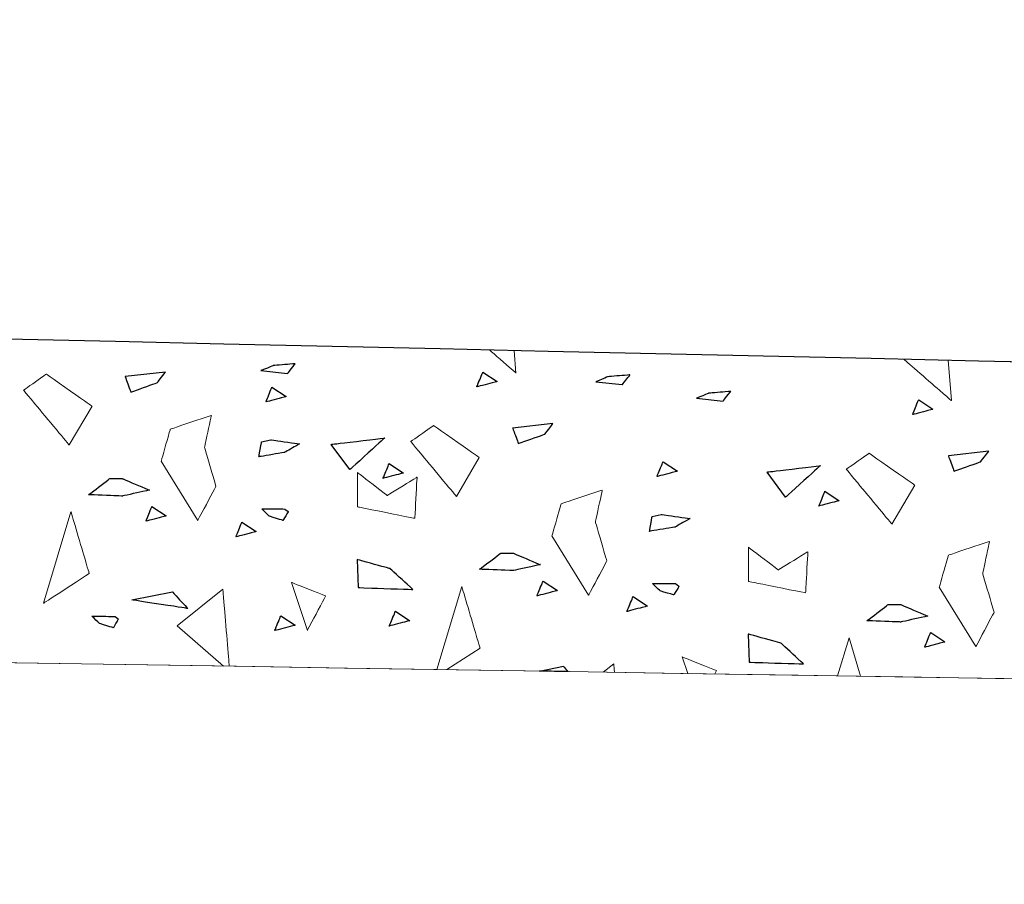
# Model space of a CAD drawing. Units: millimetres. Extents: x -203 to 1, y 0 to 143.
# Drawn here: x -165 to -162, y 107 to 109 of the extents above; entities that cross this region are included whole.
import ezdxf

# ---------------------------------------------------------------- set-up
doc = ezdxf.new("R2010")
doc.units = ezdxf.units.MM
doc.header["$MEASUREMENT"] = 0
doc.layers.add('Layer 1', color=7, linetype='Continuous')

msp = doc.modelspace()

# ---------------------------------------------------------------- linework, layer by layer
at = {"layer": 'Layer 1', "lineweight": 9}
for points in [[(-130.24605, 107.5368), (-130.24605, 107.5368), (-130.24605, 107.5368), (-200.404, 109.1083), (-200.404, 109.1083)], [(-201.40255, 108.0901), (-201.40255, 108.0901), (-201.40255, 108.0901), (-130.24605, 106.94795), (-130.24605, 106.94795)], [(-130.24605, 106.9479), (-130.24605, 106.9479), (-130.24605, 106.9479), (-172.19015, 107.62115), (-172.19015, 107.62115)]]:
    msp.add_open_spline(points, degree=3, dxfattribs=at)
at = {"layer": 'Layer 1', "color": 131}
msp.add_open_spline([(-130.24605, 107.5368), (-130.24605, 107.5368), (-130.24605, 107.5368), (-200.404, 109.1083), (-200.404, 109.1083)], degree=3, dxfattribs=at)
at = {"layer": 'Layer 1', "lineweight": 0}
for points in [[(-163.4874, 108.2255), (-163.4874, 108.2255), (-163.4874, 108.2255), (-163.55335, 108.28285), (-163.55335, 108.28285)], [(-163.49205, 108.2815), (-163.49205, 108.2815), (-163.4874, 108.2255), (-163.4874, 108.2255)], [(-164.0944, 108.2439), (-164.0944, 108.2439), (-164.0944, 108.2439), (-164.12475, 108.23135), (-164.12475, 108.23135)], [(-164.039, 108.2486), (-164.039, 108.2486), (-164.039, 108.2486), (-164.0944, 108.2439), (-164.0944, 108.2439)], [(-164.0581, 108.2242), (-164.0581, 108.2242), (-164.0581, 108.2242), (-164.039, 108.2486), (-164.039, 108.2486)], [(-162.39855, 108.1564), (-162.39855, 108.1564), (-162.39855, 108.1564), (-162.5173, 108.25965), (-162.5173, 108.25965)], [(-162.40695, 108.2572), (-162.40695, 108.2572), (-162.39855, 108.1564), (-162.39855, 108.1564)], [(-164.6613, 108.22265), (-164.6613, 108.22265), (-164.6613, 108.22265), (-164.7184, 108.1827), (-164.7184, 108.1827)], [(-164.54705, 108.1427), (-164.54705, 108.1427), (-164.54705, 108.1427), (-164.6613, 108.22265), (-164.6613, 108.22265)], [(-164.36335, 108.22785), (-164.36335, 108.22785), (-164.46415, 108.21645), (-164.46415, 108.21645)], [(-164.46415, 108.21645), (-164.46415, 108.21645), (-164.46415, 108.21645), (-164.44995, 108.1778), (-164.44995, 108.1778)], [(-164.3835, 108.20145), (-164.3835, 108.20145), (-164.3835, 108.20145), (-164.36335, 108.22785), (-164.36335, 108.22785)], [(-164.12475, 108.23135), (-164.12475, 108.23135), (-164.0581, 108.2242), (-164.0581, 108.2242)], [(-163.58515, 108.19075), (-163.58515, 108.19075), (-163.58515, 108.19075), (-163.5698, 108.2278), (-163.5698, 108.2278)], [(-163.5698, 108.2278), (-163.5698, 108.2278), (-163.5341, 108.20405), (-163.5341, 108.20405)], [(-163.25755, 108.21615), (-163.25755, 108.21615), (-163.25755, 108.21615), (-163.2879, 108.20355), (-163.2879, 108.20355)], [(-163.20215, 108.2208), (-163.20215, 108.2208), (-163.20215, 108.2208), (-163.25755, 108.21615), (-163.25755, 108.21615)], [(-163.22125, 108.1964), (-163.22125, 108.1964), (-163.22125, 108.1964), (-163.20215, 108.2208), (-163.20215, 108.2208)], [(-164.44995, 108.1778), (-164.44995, 108.1778), (-164.44995, 108.1778), (-164.3835, 108.20145), (-164.3835, 108.20145)], [(-163.5341, 108.20405), (-163.5341, 108.20405), (-163.5341, 108.20405), (-163.58515, 108.19075), (-163.58515, 108.19075)], [(-163.2879, 108.20355), (-163.2879, 108.20355), (-163.22125, 108.1964), (-163.22125, 108.1964)], [(-164.7184, 108.1827), (-164.7184, 108.1827), (-164.7184, 108.1827), (-164.60415, 108.0456), (-164.60415, 108.0456)], [(-164.1125, 108.1532), (-164.1125, 108.1532), (-164.1125, 108.1532), (-164.09715, 108.19025), (-164.09715, 108.19025)], [(-164.0615, 108.1665), (-164.0615, 108.1665), (-164.0615, 108.1665), (-164.1125, 108.1532), (-164.1125, 108.1532)], [(-164.09715, 108.19025), (-164.09715, 108.19025), (-164.0615, 108.1665), (-164.0615, 108.1665)], [(-163.00575, 108.1748), (-163.00575, 108.1748), (-163.00575, 108.1748), (-163.0361, 108.1622), (-163.0361, 108.1622)], [(-162.95035, 108.17945), (-162.95035, 108.17945), (-162.95035, 108.17945), (-163.00575, 108.1748), (-163.00575, 108.1748)], [(-162.96945, 108.15505), (-162.96945, 108.15505), (-162.96945, 108.15505), (-162.95035, 108.17945), (-162.95035, 108.17945)], [(-164.60415, 108.0456), (-164.60415, 108.0456), (-164.54705, 108.1427), (-164.54705, 108.1427)], [(-163.0361, 108.1622), (-163.0361, 108.1622), (-162.96945, 108.15505), (-162.96945, 108.15505)], [(-162.4956, 108.1216), (-162.4956, 108.1216), (-162.4956, 108.1216), (-162.48025, 108.15865), (-162.48025, 108.15865)], [(-162.48025, 108.15865), (-162.48025, 108.15865), (-162.44455, 108.1349), (-162.44455, 108.1349)], [(-164.2486, 108.11945), (-164.2486, 108.11945), (-164.2486, 108.11945), (-164.3514, 108.08515), (-164.3514, 108.08515)], [(-164.2657, 108.03945), (-164.2657, 108.03945), (-164.2657, 108.03945), (-164.2486, 108.11945), (-164.2486, 108.11945)], [(-162.44455, 108.1349), (-162.44455, 108.1349), (-162.44455, 108.1349), (-162.4956, 108.1216), (-162.4956, 108.1216)], [(-163.69305, 108.09415), (-163.69305, 108.09415), (-163.69305, 108.09415), (-163.75015, 108.05415), (-163.75015, 108.05415)], [(-163.5788, 108.01415), (-163.5788, 108.01415), (-163.5788, 108.01415), (-163.69305, 108.09415), (-163.69305, 108.09415)], [(-163.39465, 108.0993), (-163.39465, 108.0993), (-163.49545, 108.0879), (-163.49545, 108.0879)], [(-163.41475, 108.07295), (-163.41475, 108.07295), (-163.41475, 108.07295), (-163.39465, 108.0993), (-163.39465, 108.0993)], [(-164.3514, 108.08515), (-164.3514, 108.08515), (-164.3514, 108.08515), (-164.37425, 108.0052), (-164.37425, 108.0052)], [(-163.49545, 108.0879), (-163.49545, 108.0879), (-163.49545, 108.0879), (-163.48125, 108.04925), (-163.48125, 108.04925)], [(-163.48125, 108.04925), (-163.48125, 108.04925), (-163.48125, 108.04925), (-163.41475, 108.07295), (-163.41475, 108.07295)], [(-164.12965, 108.01625), (-164.12965, 108.01625), (-164.12965, 108.01625), (-164.12325, 108.0537), (-164.12325, 108.0537)], [(-164.12325, 108.0537), (-164.12325, 108.0537), (-164.10045, 108.05855), (-164.10045, 108.05855)], [(-164.10045, 108.05855), (-164.10045, 108.05855), (-164.10045, 108.05855), (-164.02855, 108.0482), (-164.02855, 108.0482)], [(-164.02855, 108.0482), (-164.02855, 108.0482), (-164.02855, 108.0482), (-164.0657, 108.027), (-164.0657, 108.027)], [(-163.9488, 108.0472), (-163.9488, 108.0472), (-163.9488, 108.0472), (-163.8154, 108.0631), (-163.8154, 108.0631)], [(-163.9023, 107.98425), (-163.9023, 107.98425), (-163.9488, 108.0472), (-163.9488, 108.0472)], [(-163.8154, 108.0631), (-163.8154, 108.0631), (-163.8154, 108.0631), (-163.9023, 107.98425), (-163.9023, 107.98425)], [(-163.75015, 108.05415), (-163.75015, 108.05415), (-163.75015, 108.05415), (-163.6359, 107.91705), (-163.6359, 107.91705)], [(-164.23715, 107.94235), (-164.23715, 107.94235), (-164.23715, 107.94235), (-164.2657, 108.03945), (-164.2657, 108.03945)], [(-164.0657, 108.027), (-164.0657, 108.027), (-164.0657, 108.027), (-164.12965, 108.01625), (-164.12965, 108.01625)], [(-162.6042, 108.025), (-162.6042, 108.025), (-162.6042, 108.025), (-162.66135, 107.985), (-162.66135, 107.985)], [(-162.48995, 107.94505), (-162.48995, 107.94505), (-162.48995, 107.94505), (-162.6042, 108.025), (-162.6042, 108.025)], [(-162.30535, 108.03015), (-162.30535, 108.03015), (-162.40615, 108.0188), (-162.40615, 108.0188)], [(-162.40615, 108.0188), (-162.40615, 108.0188), (-162.40615, 108.0188), (-162.3919, 107.98015), (-162.3919, 107.98015)], [(-162.32545, 108.0038), (-162.32545, 108.0038), (-162.32545, 108.0038), (-162.30535, 108.03015), (-162.30535, 108.03015)], [(-164.37425, 108.0052), (-164.37425, 108.0052), (-164.28285, 107.85665), (-164.28285, 107.85665)], [(-163.8195, 107.96215), (-163.8195, 107.96215), (-163.8195, 107.96215), (-163.8042, 107.99925), (-163.8042, 107.99925)], [(-163.8042, 107.99925), (-163.8042, 107.99925), (-163.76845, 107.9755), (-163.76845, 107.9755)], [(-163.6359, 107.91705), (-163.6359, 107.91705), (-163.5788, 108.01415), (-163.5788, 108.01415)], [(-163.13465, 107.96685), (-163.13465, 107.96685), (-163.13465, 107.96685), (-163.11935, 108.00385), (-163.11935, 108.00385)], [(-163.11935, 108.00385), (-163.11935, 108.00385), (-163.0836, 107.98015), (-163.0836, 107.98015)], [(-162.85935, 107.97805), (-162.85935, 107.97805), (-162.85935, 107.97805), (-162.72605, 107.994), (-162.72605, 107.994)], [(-162.72605, 107.994), (-162.72605, 107.994), (-162.72605, 107.994), (-162.8129, 107.91515), (-162.8129, 107.91515)], [(-162.3919, 107.98015), (-162.3919, 107.98015), (-162.3919, 107.98015), (-162.32545, 108.0038), (-162.32545, 108.0038)], [(-163.883, 107.9766), (-163.883, 107.9766), (-163.883, 107.89095), (-163.883, 107.89095)], [(-163.80875, 107.9195), (-163.80875, 107.9195), (-163.80875, 107.9195), (-163.883, 107.9766), (-163.883, 107.9766)], [(-163.76845, 107.9755), (-163.76845, 107.9755), (-163.76845, 107.9755), (-163.8195, 107.96215), (-163.8195, 107.96215)], [(-163.0836, 107.98015), (-163.0836, 107.98015), (-163.0836, 107.98015), (-163.13465, 107.96685), (-163.13465, 107.96685)], [(-162.8129, 107.91515), (-162.8129, 107.91515), (-162.85935, 107.97805), (-162.85935, 107.97805)], [(-162.66135, 107.985), (-162.66135, 107.985), (-162.66135, 107.985), (-162.5471, 107.8479), (-162.5471, 107.8479)], [(-164.55585, 107.9212), (-164.55585, 107.9212), (-164.55585, 107.9212), (-164.50265, 107.96155), (-164.50265, 107.96155)], [(-164.50265, 107.96155), (-164.50265, 107.96155), (-164.47115, 107.96155), (-164.47115, 107.96155)], [(-164.47115, 107.96155), (-164.47115, 107.96155), (-164.47115, 107.96155), (-164.4034, 107.93285), (-164.4034, 107.93285)], [(-163.73445, 107.9652), (-163.73445, 107.9652), (-163.73445, 107.9652), (-163.80875, 107.9195), (-163.80875, 107.9195)], [(-163.7402, 107.86235), (-163.7402, 107.86235), (-163.7402, 107.86235), (-163.73445, 107.9652), (-163.73445, 107.9652)], [(-162.5471, 107.8479), (-162.5471, 107.8479), (-162.48995, 107.94505), (-162.48995, 107.94505)], [(-164.47115, 107.91805), (-164.47115, 107.91805), (-164.47115, 107.91805), (-164.55585, 107.9212), (-164.55585, 107.9212)], [(-164.4034, 107.93285), (-164.4034, 107.93285), (-164.4034, 107.93285), (-164.47115, 107.91805), (-164.47115, 107.91805)], [(-164.28285, 107.85665), (-164.28285, 107.85665), (-164.28285, 107.85665), (-164.23715, 107.94235), (-164.23715, 107.94235)], [(-163.2714, 107.9331), (-163.2714, 107.9331), (-163.2714, 107.9331), (-163.37425, 107.89885), (-163.37425, 107.89885)], [(-163.28855, 107.85315), (-163.28855, 107.85315), (-163.28855, 107.85315), (-163.2714, 107.9331), (-163.2714, 107.9331)], [(-162.72995, 107.893), (-162.72995, 107.893), (-162.72995, 107.893), (-162.7146, 107.93005), (-162.7146, 107.93005)], [(-162.7146, 107.93005), (-162.7146, 107.93005), (-162.6789, 107.90635), (-162.6789, 107.90635)], [(-163.37425, 107.89885), (-163.37425, 107.89885), (-163.37425, 107.89885), (-163.3971, 107.81885), (-163.3971, 107.81885)], [(-162.6789, 107.90635), (-162.6789, 107.90635), (-162.6789, 107.90635), (-162.72995, 107.893), (-162.72995, 107.893)], [(-164.59975, 107.8787), (-164.59975, 107.8787), (-164.6683, 107.6502), (-164.6683, 107.6502)], [(-164.55405, 107.72445), (-164.55405, 107.72445), (-164.55405, 107.72445), (-164.59975, 107.8787), (-164.59975, 107.8787)], [(-164.41245, 107.8551), (-164.41245, 107.8551), (-164.41245, 107.8551), (-164.39715, 107.89215), (-164.39715, 107.89215)], [(-164.39715, 107.89215), (-164.39715, 107.89215), (-164.3614, 107.8684), (-164.3614, 107.8684)], [(-164.10365, 107.86745), (-164.10365, 107.86745), (-164.10365, 107.86745), (-164.1228, 107.886), (-164.1228, 107.886)], [(-164.1228, 107.886), (-164.1228, 107.886), (-164.1228, 107.886), (-164.0649, 107.88565), (-164.0649, 107.88565)], [(-164.0565, 107.87905), (-164.0565, 107.87905), (-164.0565, 107.87905), (-164.0695, 107.8573), (-164.0695, 107.8573)], [(-164.0649, 107.88565), (-164.0649, 107.88565), (-164.0565, 107.87905), (-164.0565, 107.87905)], [(-163.883, 107.89095), (-163.883, 107.89095), (-163.883, 107.89095), (-163.7402, 107.86235), (-163.7402, 107.86235)], [(-163.1467, 107.8673), (-163.1467, 107.8673), (-163.12395, 107.87215), (-163.12395, 107.87215)], [(-163.12395, 107.87215), (-163.12395, 107.87215), (-163.12395, 107.87215), (-163.05205, 107.8618), (-163.05205, 107.8618)], [(-164.3614, 107.8684), (-164.3614, 107.8684), (-164.3614, 107.8684), (-164.41245, 107.8551), (-164.41245, 107.8551)], [(-164.1875, 107.816), (-164.1875, 107.816), (-164.1875, 107.816), (-164.1722, 107.8531), (-164.1722, 107.8531)], [(-164.1722, 107.8531), (-164.1722, 107.8531), (-164.1365, 107.82935), (-164.1365, 107.82935)], [(-164.0695, 107.8573), (-164.0695, 107.8573), (-164.0695, 107.8573), (-164.10365, 107.86745), (-164.10365, 107.86745)], [(-163.26, 107.75605), (-163.26, 107.75605), (-163.26, 107.75605), (-163.28855, 107.85315), (-163.28855, 107.85315)], [(-163.15305, 107.82985), (-163.15305, 107.82985), (-163.15305, 107.82985), (-163.1467, 107.8673), (-163.1467, 107.8673)], [(-163.05205, 107.8618), (-163.05205, 107.8618), (-163.05205, 107.8618), (-163.0892, 107.84055), (-163.0892, 107.84055)], [(-164.1365, 107.82935), (-164.1365, 107.82935), (-164.1365, 107.82935), (-164.1875, 107.816), (-164.1875, 107.816)], [(-163.0892, 107.84055), (-163.0892, 107.84055), (-163.0892, 107.84055), (-163.15305, 107.82985), (-163.15305, 107.82985)], [(-163.3971, 107.81885), (-163.3971, 107.81885), (-163.3057, 107.67035), (-163.3057, 107.67035)], [(-162.30315, 107.8046), (-162.30315, 107.8046), (-162.30315, 107.8046), (-162.406, 107.7703), (-162.406, 107.7703)], [(-162.3203, 107.7246), (-162.3203, 107.7246), (-162.3203, 107.7246), (-162.30315, 107.8046), (-162.30315, 107.8046)], [(-163.5785, 107.735), (-163.5785, 107.735), (-163.5785, 107.735), (-163.52525, 107.7753), (-163.52525, 107.7753)], [(-163.52525, 107.7753), (-163.52525, 107.7753), (-163.4938, 107.7753), (-163.4938, 107.7753)], [(-163.4938, 107.7753), (-163.4938, 107.7753), (-163.4938, 107.7753), (-163.4261, 107.74665), (-163.4261, 107.74665)], [(-162.9058, 107.7903), (-162.9058, 107.7903), (-162.9058, 107.70465), (-162.9058, 107.70465)], [(-162.83155, 107.7332), (-162.83155, 107.7332), (-162.83155, 107.7332), (-162.9058, 107.7903), (-162.9058, 107.7903)], [(-162.7573, 107.7789), (-162.7573, 107.7789), (-162.7573, 107.7789), (-162.83155, 107.7332), (-162.83155, 107.7332)], [(-162.763, 107.67605), (-162.763, 107.67605), (-162.763, 107.67605), (-162.7573, 107.7789), (-162.7573, 107.7789)], [(-163.8843, 107.75935), (-163.8843, 107.75935), (-163.8817, 107.68925), (-163.8817, 107.68925)], [(-163.8019, 107.7367), (-163.8019, 107.7367), (-163.8019, 107.7367), (-163.8843, 107.75935), (-163.8843, 107.75935)], [(-163.3057, 107.67035), (-163.3057, 107.67035), (-163.3057, 107.67035), (-163.26, 107.75605), (-163.26, 107.75605)], [(-162.406, 107.7703), (-162.406, 107.7703), (-162.406, 107.7703), (-162.42885, 107.69035), (-162.42885, 107.69035)], [(-164.6683, 107.6502), (-164.6683, 107.6502), (-164.6683, 107.6502), (-164.55405, 107.72445), (-164.55405, 107.72445)], [(-163.74515, 107.6847), (-163.74515, 107.6847), (-163.74515, 107.6847), (-163.8019, 107.7367), (-163.8019, 107.7367)], [(-163.4938, 107.7318), (-163.4938, 107.7318), (-163.4938, 107.7318), (-163.5785, 107.735), (-163.5785, 107.735)], [(-163.4261, 107.74665), (-163.4261, 107.74665), (-163.4261, 107.74665), (-163.4938, 107.7318), (-163.4938, 107.7318)], [(-162.29175, 107.6275), (-162.29175, 107.6275), (-162.29175, 107.6275), (-162.3203, 107.7246), (-162.3203, 107.7246)], [(-164.04865, 107.7024), (-164.04865, 107.7024), (-164.00865, 107.58245), (-164.00865, 107.58245)], [(-163.96295, 107.66815), (-163.96295, 107.66815), (-163.96295, 107.66815), (-164.04865, 107.7024), (-164.04865, 107.7024)], [(-163.43465, 107.6687), (-163.43465, 107.6687), (-163.43465, 107.6687), (-163.41925, 107.7057), (-163.41925, 107.7057)], [(-163.41925, 107.7057), (-163.41925, 107.7057), (-163.38355, 107.682), (-163.38355, 107.682)], [(-163.1267, 107.68105), (-163.1267, 107.68105), (-163.1267, 107.68105), (-163.14585, 107.69955), (-163.14585, 107.69955)], [(-163.14585, 107.69955), (-163.14585, 107.69955), (-163.14585, 107.69955), (-163.088, 107.69925), (-163.088, 107.69925)], [(-163.088, 107.69925), (-163.088, 107.69925), (-163.0796, 107.69265), (-163.0796, 107.69265)], [(-162.9058, 107.70465), (-162.9058, 107.70465), (-162.9058, 107.70465), (-162.763, 107.67605), (-162.763, 107.67605)], [(-164.4477, 107.6584), (-164.4477, 107.6584), (-164.3462, 107.6788), (-164.3462, 107.6788)], [(-164.3462, 107.6788), (-164.3462, 107.6788), (-164.3462, 107.6788), (-164.30795, 107.63715), (-164.30795, 107.63715)], [(-164.33425, 107.5939), (-164.33425, 107.5939), (-164.22, 107.6853), (-164.22, 107.6853)], [(-164.22, 107.6853), (-164.22, 107.6853), (-164.22, 107.6853), (-164.204, 107.493), (-164.204, 107.493)], [(-163.8817, 107.68925), (-163.8817, 107.68925), (-163.8817, 107.68925), (-163.74515, 107.6847), (-163.74515, 107.6847)], [(-163.62265, 107.6924), (-163.62265, 107.6924), (-163.68495, 107.48465), (-163.68495, 107.48465)], [(-163.57695, 107.53815), (-163.57695, 107.53815), (-163.57695, 107.53815), (-163.62265, 107.6924), (-163.62265, 107.6924)], [(-163.38355, 107.682), (-163.38355, 107.682), (-163.38355, 107.682), (-163.43465, 107.6687), (-163.43465, 107.6687)], [(-163.09255, 107.6709), (-163.09255, 107.6709), (-163.09255, 107.6709), (-163.1267, 107.68105), (-163.1267, 107.68105)], [(-163.0796, 107.69265), (-163.0796, 107.69265), (-163.0796, 107.69265), (-163.09255, 107.6709), (-163.09255, 107.6709)], [(-162.42885, 107.69035), (-162.42885, 107.69035), (-162.33745, 107.5418), (-162.33745, 107.5418)], [(-164.30795, 107.63715), (-164.30795, 107.63715), (-164.30795, 107.63715), (-164.4477, 107.6584), (-164.4477, 107.6584)], [(-164.00865, 107.58245), (-164.00865, 107.58245), (-164.00865, 107.58245), (-163.96295, 107.66815), (-163.96295, 107.66815)], [(-163.2097, 107.62965), (-163.2097, 107.62965), (-163.2097, 107.62965), (-163.19435, 107.6667), (-163.19435, 107.6667)], [(-163.19435, 107.6667), (-163.19435, 107.6667), (-163.15865, 107.64295), (-163.15865, 107.64295)], [(-163.80385, 107.59315), (-163.80385, 107.59315), (-163.80385, 107.59315), (-163.7885, 107.6302), (-163.7885, 107.6302)], [(-163.7885, 107.6302), (-163.7885, 107.6302), (-163.75275, 107.6065), (-163.75275, 107.6065)], [(-163.15865, 107.64295), (-163.15865, 107.64295), (-163.15865, 107.64295), (-163.2097, 107.62965), (-163.2097, 107.62965)], [(-162.61005, 107.60645), (-162.61005, 107.60645), (-162.61005, 107.60645), (-162.5568, 107.6468), (-162.5568, 107.6468)], [(-162.5568, 107.6468), (-162.5568, 107.6468), (-162.5253, 107.6468), (-162.5253, 107.6468)], [(-162.5253, 107.6468), (-162.5253, 107.6468), (-162.5253, 107.6468), (-162.4576, 107.61815), (-162.4576, 107.61815)], [(-162.33745, 107.5418), (-162.33745, 107.5418), (-162.33745, 107.5418), (-162.29175, 107.6275), (-162.29175, 107.6275)], [(-164.5282, 107.5992), (-164.5282, 107.5992), (-164.5282, 107.5992), (-164.5473, 107.6177), (-164.5473, 107.6177)], [(-164.5473, 107.6177), (-164.5473, 107.6177), (-164.5473, 107.6177), (-164.48945, 107.61735), (-164.48945, 107.61735)], [(-164.48105, 107.6108), (-164.48105, 107.6108), (-164.48105, 107.6108), (-164.494, 107.589), (-164.494, 107.589)], [(-164.48945, 107.61735), (-164.48945, 107.61735), (-164.48105, 107.6108), (-164.48105, 107.6108)], [(-164.09035, 107.5817), (-164.09035, 107.5817), (-164.09035, 107.5817), (-164.07505, 107.6188), (-164.07505, 107.6188)], [(-164.07505, 107.6188), (-164.07505, 107.6188), (-164.0393, 107.59505), (-164.0393, 107.59505)], [(-163.75275, 107.6065), (-163.75275, 107.6065), (-163.75275, 107.6065), (-163.80385, 107.59315), (-163.80385, 107.59315)], [(-162.5253, 107.60325), (-162.5253, 107.60325), (-162.5253, 107.60325), (-162.61005, 107.60645), (-162.61005, 107.60645)], [(-162.4576, 107.61815), (-162.4576, 107.61815), (-162.4576, 107.61815), (-162.5253, 107.60325), (-162.5253, 107.60325)], [(-164.494, 107.589), (-164.494, 107.589), (-164.494, 107.589), (-164.5282, 107.5992), (-164.5282, 107.5992)], [(-164.2185, 107.49325), (-164.2185, 107.49325), (-164.33425, 107.5939), (-164.33425, 107.5939)], [(-164.0393, 107.59505), (-164.0393, 107.59505), (-164.0393, 107.59505), (-164.09035, 107.5817), (-164.09035, 107.5817)], [(-162.4656, 107.5401), (-162.4656, 107.5401), (-162.4656, 107.5401), (-162.4503, 107.57715), (-162.4503, 107.57715)], [(-162.4503, 107.57715), (-162.4503, 107.57715), (-162.4146, 107.55345), (-162.4146, 107.55345)], [(-162.907, 107.57305), (-162.907, 107.57305), (-162.90445, 107.503), (-162.90445, 107.503)], [(-162.8246, 107.55045), (-162.8246, 107.55045), (-162.8246, 107.55045), (-162.907, 107.57305), (-162.907, 107.57305)], [(-162.65435, 107.56385), (-162.65435, 107.56385), (-162.68295, 107.4686), (-162.68295, 107.4686)], [(-162.62585, 107.4677), (-162.62585, 107.4677), (-162.65435, 107.56385), (-162.65435, 107.56385)], [(-162.4146, 107.55345), (-162.4146, 107.55345), (-162.4146, 107.55345), (-162.4656, 107.5401), (-162.4656, 107.5401)], [(-163.65985, 107.48425), (-163.65985, 107.48425), (-163.57695, 107.53815), (-163.57695, 107.53815)], [(-162.7679, 107.49845), (-162.7679, 107.49845), (-162.7679, 107.49845), (-162.8246, 107.55045), (-162.8246, 107.55045)], [(-163.0715, 107.5161), (-163.0715, 107.5161), (-163.05765, 107.4746), (-163.05765, 107.4746)], [(-162.9858, 107.48185), (-162.9858, 107.48185), (-162.9858, 107.48185), (-163.0715, 107.5161), (-163.0715, 107.5161)], [(-162.90445, 107.503), (-162.90445, 107.503), (-162.90445, 107.503), (-162.7679, 107.49845), (-162.7679, 107.49845)], [(-163.4284, 107.48055), (-163.4284, 107.48055), (-163.3687, 107.49255), (-163.3687, 107.49255)], [(-163.3687, 107.49255), (-163.3687, 107.49255), (-163.3687, 107.49255), (-163.35665, 107.4794), (-163.35665, 107.4794)], [(-163.2691, 107.478), (-163.2691, 107.478), (-163.24285, 107.499), (-163.24285, 107.499)], [(-163.24285, 107.499), (-163.24285, 107.499), (-163.24285, 107.499), (-163.24105, 107.47755), (-163.24105, 107.47755)], [(-162.99025, 107.4735), (-162.99025, 107.4735), (-162.9858, 107.48185), (-162.9858, 107.48185)]]:
    msp.add_open_spline(points, degree=3, dxfattribs=at)
at = {"layer": 'Layer 1', "color": 254}
for points in [[(-164.0944, 108.2439), (-164.0944, 108.2439), (-164.0944, 108.2439), (-164.12475, 108.23135), (-164.12475, 108.23135)], [(-164.039, 108.2486), (-164.039, 108.2486), (-164.039, 108.2486), (-164.0944, 108.2439), (-164.0944, 108.2439)], [(-164.0581, 108.2242), (-164.0581, 108.2242), (-164.0581, 108.2242), (-164.039, 108.2486), (-164.039, 108.2486)], [(-164.12475, 108.23135), (-164.12475, 108.23135), (-164.0581, 108.2242), (-164.0581, 108.2242)], [(-163.58515, 108.19075), (-163.58515, 108.19075), (-163.58515, 108.19075), (-163.5698, 108.2278), (-163.5698, 108.2278)], [(-163.5698, 108.2278), (-163.5698, 108.2278), (-163.5341, 108.20405), (-163.5341, 108.20405)], [(-163.25755, 108.21615), (-163.25755, 108.21615), (-163.25755, 108.21615), (-163.2879, 108.20355), (-163.2879, 108.20355)], [(-163.20215, 108.2208), (-163.20215, 108.2208), (-163.20215, 108.2208), (-163.25755, 108.21615), (-163.25755, 108.21615)], [(-163.22125, 108.1964), (-163.22125, 108.1964), (-163.22125, 108.1964), (-163.20215, 108.2208), (-163.20215, 108.2208)], [(-163.5341, 108.20405), (-163.5341, 108.20405), (-163.5341, 108.20405), (-163.58515, 108.19075), (-163.58515, 108.19075)], [(-163.2879, 108.20355), (-163.2879, 108.20355), (-163.22125, 108.1964), (-163.22125, 108.1964)], [(-164.1125, 108.1532), (-164.1125, 108.1532), (-164.1125, 108.1532), (-164.09715, 108.19025), (-164.09715, 108.19025)], [(-164.0615, 108.1665), (-164.0615, 108.1665), (-164.0615, 108.1665), (-164.1125, 108.1532), (-164.1125, 108.1532)], [(-164.09715, 108.19025), (-164.09715, 108.19025), (-164.0615, 108.1665), (-164.0615, 108.1665)], [(-163.00575, 108.1748), (-163.00575, 108.1748), (-163.00575, 108.1748), (-163.0361, 108.1622), (-163.0361, 108.1622)], [(-162.95035, 108.17945), (-162.95035, 108.17945), (-162.95035, 108.17945), (-163.00575, 108.1748), (-163.00575, 108.1748)], [(-162.96945, 108.15505), (-162.96945, 108.15505), (-162.96945, 108.15505), (-162.95035, 108.17945), (-162.95035, 108.17945)], [(-163.0361, 108.1622), (-163.0361, 108.1622), (-162.96945, 108.15505), (-162.96945, 108.15505)], [(-162.4956, 108.1216), (-162.4956, 108.1216), (-162.4956, 108.1216), (-162.48025, 108.15865), (-162.48025, 108.15865)], [(-162.48025, 108.15865), (-162.48025, 108.15865), (-162.44455, 108.1349), (-162.44455, 108.1349)], [(-162.44455, 108.1349), (-162.44455, 108.1349), (-162.44455, 108.1349), (-162.4956, 108.1216), (-162.4956, 108.1216)], [(-163.8195, 107.96215), (-163.8195, 107.96215), (-163.8195, 107.96215), (-163.8042, 107.99925), (-163.8042, 107.99925)], [(-163.8042, 107.99925), (-163.8042, 107.99925), (-163.76845, 107.9755), (-163.76845, 107.9755)], [(-163.13465, 107.96685), (-163.13465, 107.96685), (-163.13465, 107.96685), (-163.11935, 108.00385), (-163.11935, 108.00385)], [(-163.11935, 108.00385), (-163.11935, 108.00385), (-163.0836, 107.98015), (-163.0836, 107.98015)], [(-163.76845, 107.9755), (-163.76845, 107.9755), (-163.76845, 107.9755), (-163.8195, 107.96215), (-163.8195, 107.96215)], [(-163.0836, 107.98015), (-163.0836, 107.98015), (-163.0836, 107.98015), (-163.13465, 107.96685), (-163.13465, 107.96685)], [(-162.72995, 107.893), (-162.72995, 107.893), (-162.72995, 107.893), (-162.7146, 107.93005), (-162.7146, 107.93005)], [(-162.7146, 107.93005), (-162.7146, 107.93005), (-162.6789, 107.90635), (-162.6789, 107.90635)], [(-162.6789, 107.90635), (-162.6789, 107.90635), (-162.6789, 107.90635), (-162.72995, 107.893), (-162.72995, 107.893)], [(-164.41245, 107.8551), (-164.41245, 107.8551), (-164.41245, 107.8551), (-164.39715, 107.89215), (-164.39715, 107.89215)], [(-164.39715, 107.89215), (-164.39715, 107.89215), (-164.3614, 107.8684), (-164.3614, 107.8684)], [(-164.10365, 107.86745), (-164.10365, 107.86745), (-164.10365, 107.86745), (-164.1228, 107.886), (-164.1228, 107.886)], [(-164.1228, 107.886), (-164.1228, 107.886), (-164.1228, 107.886), (-164.0649, 107.88565), (-164.0649, 107.88565)], [(-164.0565, 107.87905), (-164.0565, 107.87905), (-164.0565, 107.87905), (-164.0695, 107.8573), (-164.0695, 107.8573)], [(-164.0649, 107.88565), (-164.0649, 107.88565), (-164.0565, 107.87905), (-164.0565, 107.87905)], [(-164.3614, 107.8684), (-164.3614, 107.8684), (-164.3614, 107.8684), (-164.41245, 107.8551), (-164.41245, 107.8551)], [(-164.1875, 107.816), (-164.1875, 107.816), (-164.1875, 107.816), (-164.1722, 107.8531), (-164.1722, 107.8531)], [(-164.1722, 107.8531), (-164.1722, 107.8531), (-164.1365, 107.82935), (-164.1365, 107.82935)], [(-164.0695, 107.8573), (-164.0695, 107.8573), (-164.0695, 107.8573), (-164.10365, 107.86745), (-164.10365, 107.86745)], [(-164.1365, 107.82935), (-164.1365, 107.82935), (-164.1365, 107.82935), (-164.1875, 107.816), (-164.1875, 107.816)], [(-163.43465, 107.6687), (-163.43465, 107.6687), (-163.43465, 107.6687), (-163.41925, 107.7057), (-163.41925, 107.7057)], [(-163.41925, 107.7057), (-163.41925, 107.7057), (-163.38355, 107.682), (-163.38355, 107.682)], [(-163.1267, 107.68105), (-163.1267, 107.68105), (-163.1267, 107.68105), (-163.14585, 107.69955), (-163.14585, 107.69955)], [(-163.14585, 107.69955), (-163.14585, 107.69955), (-163.14585, 107.69955), (-163.088, 107.69925), (-163.088, 107.69925)], [(-163.088, 107.69925), (-163.088, 107.69925), (-163.0796, 107.69265), (-163.0796, 107.69265)], [(-163.38355, 107.682), (-163.38355, 107.682), (-163.38355, 107.682), (-163.43465, 107.6687), (-163.43465, 107.6687)], [(-163.09255, 107.6709), (-163.09255, 107.6709), (-163.09255, 107.6709), (-163.1267, 107.68105), (-163.1267, 107.68105)], [(-163.0796, 107.69265), (-163.0796, 107.69265), (-163.0796, 107.69265), (-163.09255, 107.6709), (-163.09255, 107.6709)], [(-163.2097, 107.62965), (-163.2097, 107.62965), (-163.2097, 107.62965), (-163.19435, 107.6667), (-163.19435, 107.6667)], [(-163.19435, 107.6667), (-163.19435, 107.6667), (-163.15865, 107.64295), (-163.15865, 107.64295)], [(-163.80385, 107.59315), (-163.80385, 107.59315), (-163.80385, 107.59315), (-163.7885, 107.6302), (-163.7885, 107.6302)], [(-163.7885, 107.6302), (-163.7885, 107.6302), (-163.75275, 107.6065), (-163.75275, 107.6065)], [(-163.15865, 107.64295), (-163.15865, 107.64295), (-163.15865, 107.64295), (-163.2097, 107.62965), (-163.2097, 107.62965)], [(-164.5282, 107.5992), (-164.5282, 107.5992), (-164.5282, 107.5992), (-164.5473, 107.6177), (-164.5473, 107.6177)], [(-164.5473, 107.6177), (-164.5473, 107.6177), (-164.5473, 107.6177), (-164.48945, 107.61735), (-164.48945, 107.61735)], [(-164.48105, 107.6108), (-164.48105, 107.6108), (-164.48105, 107.6108), (-164.494, 107.589), (-164.494, 107.589)], [(-164.48945, 107.61735), (-164.48945, 107.61735), (-164.48105, 107.6108), (-164.48105, 107.6108)], [(-164.09035, 107.5817), (-164.09035, 107.5817), (-164.09035, 107.5817), (-164.07505, 107.6188), (-164.07505, 107.6188)], [(-164.07505, 107.6188), (-164.07505, 107.6188), (-164.0393, 107.59505), (-164.0393, 107.59505)], [(-163.75275, 107.6065), (-163.75275, 107.6065), (-163.75275, 107.6065), (-163.80385, 107.59315), (-163.80385, 107.59315)], [(-164.494, 107.589), (-164.494, 107.589), (-164.494, 107.589), (-164.5282, 107.5992), (-164.5282, 107.5992)], [(-164.0393, 107.59505), (-164.0393, 107.59505), (-164.0393, 107.59505), (-164.09035, 107.5817), (-164.09035, 107.5817)], [(-162.4656, 107.5401), (-162.4656, 107.5401), (-162.4656, 107.5401), (-162.4503, 107.57715), (-162.4503, 107.57715)], [(-162.4503, 107.57715), (-162.4503, 107.57715), (-162.4146, 107.55345), (-162.4146, 107.55345)], [(-162.4146, 107.55345), (-162.4146, 107.55345), (-162.4146, 107.55345), (-162.4656, 107.5401), (-162.4656, 107.5401)]]:
    msp.add_open_spline(points, degree=3, dxfattribs=at)
at = {"layer": 'Layer 1', "color": 7}
for points in [[(-164.36335, 108.22785), (-164.36335, 108.22785), (-164.46415, 108.21645), (-164.46415, 108.21645)], [(-164.46415, 108.21645), (-164.46415, 108.21645), (-164.46415, 108.21645), (-164.44995, 108.1778), (-164.44995, 108.1778)], [(-164.3835, 108.20145), (-164.3835, 108.20145), (-164.3835, 108.20145), (-164.36335, 108.22785), (-164.36335, 108.22785)], [(-164.44995, 108.1778), (-164.44995, 108.1778), (-164.44995, 108.1778), (-164.3835, 108.20145), (-164.3835, 108.20145)], [(-163.39465, 108.0993), (-163.39465, 108.0993), (-163.49545, 108.0879), (-163.49545, 108.0879)], [(-163.41475, 108.07295), (-163.41475, 108.07295), (-163.41475, 108.07295), (-163.39465, 108.0993), (-163.39465, 108.0993)], [(-163.49545, 108.0879), (-163.49545, 108.0879), (-163.49545, 108.0879), (-163.48125, 108.04925), (-163.48125, 108.04925)], [(-163.48125, 108.04925), (-163.48125, 108.04925), (-163.48125, 108.04925), (-163.41475, 108.07295), (-163.41475, 108.07295)], [(-164.12965, 108.01625), (-164.12965, 108.01625), (-164.12965, 108.01625), (-164.12325, 108.0537), (-164.12325, 108.0537)], [(-164.12325, 108.0537), (-164.12325, 108.0537), (-164.10045, 108.05855), (-164.10045, 108.05855)], [(-164.10045, 108.05855), (-164.10045, 108.05855), (-164.10045, 108.05855), (-164.02855, 108.0482), (-164.02855, 108.0482)], [(-164.02855, 108.0482), (-164.02855, 108.0482), (-164.02855, 108.0482), (-164.0657, 108.027), (-164.0657, 108.027)], [(-163.9488, 108.0472), (-163.9488, 108.0472), (-163.9488, 108.0472), (-163.8154, 108.0631), (-163.8154, 108.0631)], [(-163.9023, 107.98425), (-163.9023, 107.98425), (-163.9488, 108.0472), (-163.9488, 108.0472)], [(-163.8154, 108.0631), (-163.8154, 108.0631), (-163.8154, 108.0631), (-163.9023, 107.98425), (-163.9023, 107.98425)], [(-164.0657, 108.027), (-164.0657, 108.027), (-164.0657, 108.027), (-164.12965, 108.01625), (-164.12965, 108.01625)], [(-162.30535, 108.03015), (-162.30535, 108.03015), (-162.40615, 108.0188), (-162.40615, 108.0188)], [(-162.40615, 108.0188), (-162.40615, 108.0188), (-162.40615, 108.0188), (-162.3919, 107.98015), (-162.3919, 107.98015)], [(-162.32545, 108.0038), (-162.32545, 108.0038), (-162.32545, 108.0038), (-162.30535, 108.03015), (-162.30535, 108.03015)], [(-162.85935, 107.97805), (-162.85935, 107.97805), (-162.85935, 107.97805), (-162.72605, 107.994), (-162.72605, 107.994)], [(-162.72605, 107.994), (-162.72605, 107.994), (-162.72605, 107.994), (-162.8129, 107.91515), (-162.8129, 107.91515)], [(-162.3919, 107.98015), (-162.3919, 107.98015), (-162.3919, 107.98015), (-162.32545, 108.0038), (-162.32545, 108.0038)], [(-162.8129, 107.91515), (-162.8129, 107.91515), (-162.85935, 107.97805), (-162.85935, 107.97805)], [(-164.55585, 107.9212), (-164.55585, 107.9212), (-164.55585, 107.9212), (-164.50265, 107.96155), (-164.50265, 107.96155)], [(-164.50265, 107.96155), (-164.50265, 107.96155), (-164.47115, 107.96155), (-164.47115, 107.96155)], [(-164.47115, 107.96155), (-164.47115, 107.96155), (-164.47115, 107.96155), (-164.4034, 107.93285), (-164.4034, 107.93285)], [(-164.47115, 107.91805), (-164.47115, 107.91805), (-164.47115, 107.91805), (-164.55585, 107.9212), (-164.55585, 107.9212)], [(-164.4034, 107.93285), (-164.4034, 107.93285), (-164.4034, 107.93285), (-164.47115, 107.91805), (-164.47115, 107.91805)], [(-163.1467, 107.8673), (-163.1467, 107.8673), (-163.12395, 107.87215), (-163.12395, 107.87215)], [(-163.12395, 107.87215), (-163.12395, 107.87215), (-163.12395, 107.87215), (-163.05205, 107.8618), (-163.05205, 107.8618)], [(-163.15305, 107.82985), (-163.15305, 107.82985), (-163.15305, 107.82985), (-163.1467, 107.8673), (-163.1467, 107.8673)], [(-163.05205, 107.8618), (-163.05205, 107.8618), (-163.05205, 107.8618), (-163.0892, 107.84055), (-163.0892, 107.84055)], [(-163.0892, 107.84055), (-163.0892, 107.84055), (-163.0892, 107.84055), (-163.15305, 107.82985), (-163.15305, 107.82985)], [(-163.5785, 107.735), (-163.5785, 107.735), (-163.5785, 107.735), (-163.52525, 107.7753), (-163.52525, 107.7753)], [(-163.52525, 107.7753), (-163.52525, 107.7753), (-163.4938, 107.7753), (-163.4938, 107.7753)], [(-163.4938, 107.7753), (-163.4938, 107.7753), (-163.4938, 107.7753), (-163.4261, 107.74665), (-163.4261, 107.74665)], [(-163.8843, 107.75935), (-163.8843, 107.75935), (-163.8817, 107.68925), (-163.8817, 107.68925)], [(-163.8019, 107.7367), (-163.8019, 107.7367), (-163.8019, 107.7367), (-163.8843, 107.75935), (-163.8843, 107.75935)], [(-163.74515, 107.6847), (-163.74515, 107.6847), (-163.74515, 107.6847), (-163.8019, 107.7367), (-163.8019, 107.7367)], [(-163.4938, 107.7318), (-163.4938, 107.7318), (-163.4938, 107.7318), (-163.5785, 107.735), (-163.5785, 107.735)], [(-163.4261, 107.74665), (-163.4261, 107.74665), (-163.4261, 107.74665), (-163.4938, 107.7318), (-163.4938, 107.7318)], [(-164.4477, 107.6584), (-164.4477, 107.6584), (-164.3462, 107.6788), (-164.3462, 107.6788)], [(-164.3462, 107.6788), (-164.3462, 107.6788), (-164.3462, 107.6788), (-164.30795, 107.63715), (-164.30795, 107.63715)], [(-163.8817, 107.68925), (-163.8817, 107.68925), (-163.8817, 107.68925), (-163.74515, 107.6847), (-163.74515, 107.6847)], [(-164.30795, 107.63715), (-164.30795, 107.63715), (-164.30795, 107.63715), (-164.4477, 107.6584), (-164.4477, 107.6584)], [(-162.61005, 107.60645), (-162.61005, 107.60645), (-162.61005, 107.60645), (-162.5568, 107.6468), (-162.5568, 107.6468)], [(-162.5568, 107.6468), (-162.5568, 107.6468), (-162.5253, 107.6468), (-162.5253, 107.6468)], [(-162.5253, 107.6468), (-162.5253, 107.6468), (-162.5253, 107.6468), (-162.4576, 107.61815), (-162.4576, 107.61815)], [(-162.5253, 107.60325), (-162.5253, 107.60325), (-162.5253, 107.60325), (-162.61005, 107.60645), (-162.61005, 107.60645)], [(-162.4576, 107.61815), (-162.4576, 107.61815), (-162.4576, 107.61815), (-162.5253, 107.60325), (-162.5253, 107.60325)], [(-162.907, 107.57305), (-162.907, 107.57305), (-162.90445, 107.503), (-162.90445, 107.503)], [(-162.8246, 107.55045), (-162.8246, 107.55045), (-162.8246, 107.55045), (-162.907, 107.57305), (-162.907, 107.57305)], [(-162.7679, 107.49845), (-162.7679, 107.49845), (-162.7679, 107.49845), (-162.8246, 107.55045), (-162.8246, 107.55045)], [(-162.90445, 107.503), (-162.90445, 107.503), (-162.90445, 107.503), (-162.7679, 107.49845), (-162.7679, 107.49845)], [(-163.4284, 107.48055), (-163.4284, 107.48055), (-163.3687, 107.49255), (-163.3687, 107.49255)], [(-163.35665, 107.4794), (-163.35665, 107.4794), (-163.35665, 107.4794), (-163.4284, 107.48055), (-163.4284, 107.48055)], [(-163.3687, 107.49255), (-163.3687, 107.49255), (-163.3687, 107.49255), (-163.35665, 107.4794), (-163.35665, 107.4794)]]:
    msp.add_open_spline(points, degree=3, dxfattribs=at)

doc.saveas('drawing.dxf')
